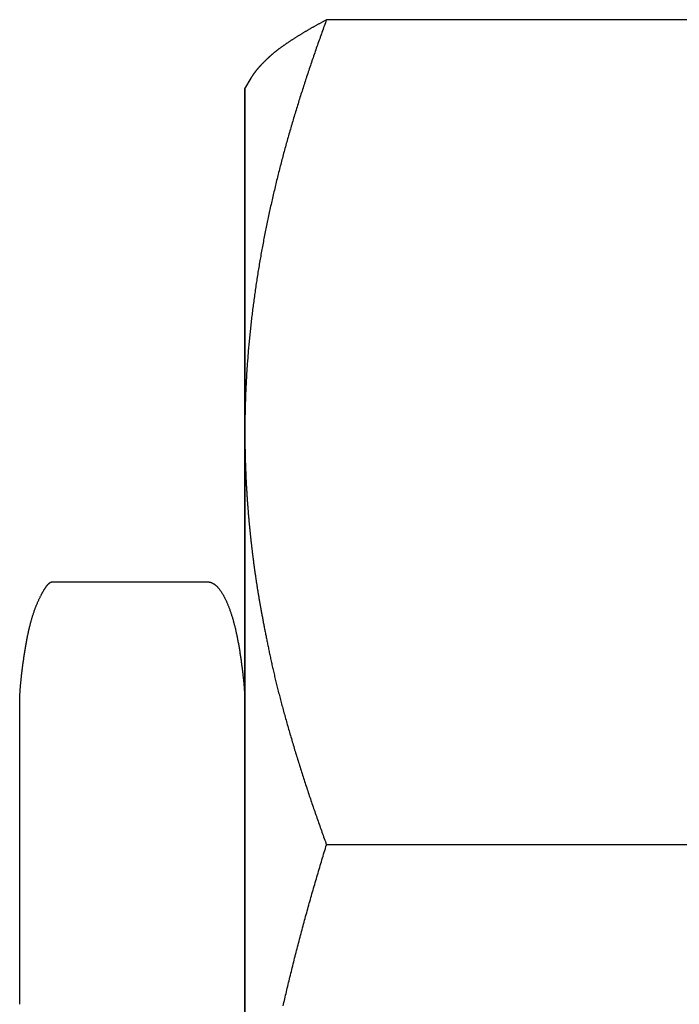
# Model space of a CAD drawing. Extents: x -810 to 2831, y -1991 to 3368.
# Drawn here: x 1656 to 1661, y 1357 to 1364 of the extents above; entities that cross this region are included whole.
import ezdxf

# ---------------------------------------------------------------- set-up
doc = ezdxf.new("R2010")
doc.units = 0
doc.header["$LTSCALE"] = 20
doc.layers.add('H12H', color=7, linetype='CONTINUOUS')

msp = doc.modelspace()

# ---------------------------------------------------------------- linework, layer by layer
at = {"layer": 'H12H', "color": 7, "linetype": 'CONTINUOUS'}
for p, q in [((1663.9593, 1363.6189), (1658.3204, 1363.6189)), ((1657.7398, 1363.1268), (1657.7835, 1363.2025)), ((1657.7398, 1360.6894), (1657.7398, 1363.1268)), ((1657.7398, 1363.1268), (1657.7398, 1350.1268)), ((1657.7398, 1354.2639), (1657.7398, 1360.6894)), ((1663.9593, 1357.76), (1658.3204, 1357.76))]:
    msp.add_line(p, q, dxfattribs=at)
at = {"layer": 'H12H', "color": 7, "linetype": 'CONTINUOUS', "flags": 128}
for points in [[(1658.3204, 1363.6189), (1658.3162, 1363.6077), (1658.3121, 1363.5964), (1658.308, 1363.5852), (1658.3039, 1363.574), (1658.2998, 1363.5627), (1658.2957, 1363.5515), (1658.2916, 1363.5402), (1658.2876, 1363.529), (1658.2835, 1363.5178), (1658.2795, 1363.5065), (1658.2754, 1363.4953), (1658.2714, 1363.484), (1658.2674, 1363.4728), (1658.2634, 1363.4615), (1658.2595, 1363.4503), (1658.2555, 1363.439), (1658.2516, 1363.4278), (1658.2476, 1363.4165), (1658.2437, 1363.4053), (1658.2398, 1363.394), (1658.2359, 1363.3827), (1658.232, 1363.3715), (1658.2281, 1363.3602), (1658.2242, 1363.3489), (1658.2204, 1363.3377), (1658.2165, 1363.3264), (1658.2127, 1363.3151), (1658.2089, 1363.3039), (1658.2051, 1363.2926), (1658.2013, 1363.2813), (1658.1975, 1363.2701), (1658.1938, 1363.2588), (1658.19, 1363.2475), (1658.1863, 1363.2362), (1658.1825, 1363.2249), (1658.1788, 1363.2137), (1658.1751, 1363.2024), (1658.1714, 1363.1911), (1658.1677, 1363.1798), (1658.1641, 1363.1685), (1658.1604, 1363.1572), (1658.1568, 1363.146), (1658.1531, 1363.1347), (1658.1495, 1363.1234), (1658.1459, 1363.1121), (1658.1423, 1363.1008), (1658.1387, 1363.0895), (1658.1352, 1363.0782), (1658.1316, 1363.0669), (1658.1281, 1363.0556), (1658.1245, 1363.0443), (1658.121, 1363.033), (1658.1175, 1363.0217), (1658.114, 1363.0104), (1658.1105, 1362.9991), (1658.107, 1362.9878), (1658.1036, 1362.9765), (1658.1001, 1362.9651), (1658.0967, 1362.9538), (1658.0933, 1362.9425), (1658.0899, 1362.9312), (1658.0865, 1362.9199), (1658.0831, 1362.9086), (1658.0797, 1362.8973), (1658.0763, 1362.8859), (1658.073, 1362.8746), (1658.0697, 1362.8633), (1658.0664, 1362.852), (1658.0631, 1362.8406), (1658.0598, 1362.8293), (1658.0565, 1362.818), (1658.0533, 1362.8066), (1658.05, 1362.7953), (1658.0468, 1362.784), (1658.0436, 1362.7726), (1658.0404, 1362.7613), (1658.0372, 1362.7499), (1658.0341, 1362.7386), (1658.0309, 1362.7273), (1658.0278, 1362.7159), (1658.0247, 1362.7046), (1658.0216, 1362.6932), (1658.0185, 1362.6819), (1658.0155, 1362.6705), (1658.0124, 1362.6591), (1658.0094, 1362.6478), (1658.0064, 1362.6364), (1658.0034, 1362.6251), (1658.0004, 1362.6137), (1657.9974, 1362.6023), (1657.9945, 1362.591), (1657.9915, 1362.5796), (1657.9886, 1362.5682), (1657.9857, 1362.5569), (1657.9828, 1362.5455), (1657.9799, 1362.5341), (1657.9771, 1362.5227), (1657.9742, 1362.5114), (1657.9714, 1362.5), (1657.9686, 1362.4886), (1657.9658, 1362.4772), (1657.963, 1362.4658), (1657.9602, 1362.4544), (1657.9575, 1362.4431), (1657.9548, 1362.4317), (1657.952, 1362.4203), (1657.9493, 1362.4089), (1657.9466, 1362.3975), (1657.944, 1362.3861), (1657.9413, 1362.3747), (1657.9387, 1362.3633), (1657.936, 1362.3519), (1657.9334, 1362.3405), (1657.9308, 1362.3291), (1657.9283, 1362.3177), (1657.9257, 1362.3062), (1657.9232, 1362.2948), (1657.9206, 1362.2834), (1657.9181, 1362.272), (1657.9156, 1362.2606), (1657.9131, 1362.2492), (1657.9107, 1362.2378), (1657.9082, 1362.2263), (1657.9058, 1362.2149), (1657.9033, 1362.2035), (1657.9009, 1362.1921), (1657.8985, 1362.1806), (1657.8962, 1362.1692), (1657.8938, 1362.1578), (1657.8915, 1362.1463), (1657.8891, 1362.1349), (1657.8868, 1362.1234), (1657.8845, 1362.112), (1657.8823, 1362.1006), (1657.88, 1362.0891), (1657.8778, 1362.0777), (1657.8756, 1362.0662), (1657.8734, 1362.0548), (1657.8712, 1362.0433), (1657.869, 1362.0319), (1657.8669, 1362.0204), (1657.8647, 1362.009), (1657.8626, 1361.9975), (1657.8605, 1361.986), (1657.8584, 1361.9746), (1657.8564, 1361.9631), (1657.8543, 1361.9516), (1657.8523, 1361.9402), (1657.8503, 1361.9287), (1657.8483, 1361.9172), (1657.8463, 1361.9057), (1657.8443, 1361.8943), (1657.8424, 1361.8828), (1657.8405, 1361.8713), (1657.8386, 1361.8598), (1657.8367, 1361.8483), (1657.8348, 1361.8368), (1657.8329, 1361.8254), (1657.8311, 1361.8139), (1657.8293, 1361.8024), (1657.8275, 1361.7909), (1657.8257, 1361.7794), (1657.8239, 1361.7679), (1657.8222, 1361.7564), (1657.8204, 1361.7449), (1657.8187, 1361.7334), (1657.817, 1361.7219), (1657.8153, 1361.7104), (1657.8137, 1361.6988), (1657.812, 1361.6873), (1657.8104, 1361.6758), (1657.8088, 1361.6643), (1657.8072, 1361.6528), (1657.8056, 1361.6413), (1657.804, 1361.6297), (1657.8025, 1361.6182), (1657.801, 1361.6067), (1657.7994, 1361.5952), (1657.798, 1361.5836), (1657.7965, 1361.5721), (1657.795, 1361.5606), (1657.7936, 1361.549), (1657.7922, 1361.5375), (1657.7908, 1361.526), (1657.7894, 1361.5144), (1657.788, 1361.5029), (1657.7866, 1361.4913), (1657.7853, 1361.4798), (1657.784, 1361.4682), (1657.7827, 1361.4567), (1657.7814, 1361.4451), (1657.7801, 1361.4336), (1657.7789, 1361.422), (1657.7776, 1361.4104), (1657.7764, 1361.3989), (1657.7752, 1361.3873), (1657.7741, 1361.3758), (1657.7729, 1361.3642), (1657.7718, 1361.3526), (1657.7707, 1361.341), (1657.7696, 1361.3295), (1657.7685, 1361.3179), (1657.7675, 1361.3063), (1657.7664, 1361.2947), (1657.7654, 1361.2831), (1657.7644, 1361.2716), (1657.7635, 1361.26), (1657.7625, 1361.2484), (1657.7616, 1361.2368), (1657.7606, 1361.2252), (1657.7598, 1361.2136), (1657.7589, 1361.202), (1657.758, 1361.1904), (1657.7572, 1361.1788), (1657.7564, 1361.1672), (1657.7556, 1361.1556), (1657.7548, 1361.144), (1657.754, 1361.1324), (1657.7533, 1361.1207), (1657.7526, 1361.1091), (1657.7519, 1361.0975), (1657.7512, 1361.0859), (1657.7505, 1361.0743), (1657.7499, 1361.0626), (1657.7493, 1361.051), (1657.7487, 1361.0394), (1657.7481, 1361.0277), (1657.7475, 1361.0161), (1657.747, 1361.0045), (1657.7465, 1360.9928), (1657.746, 1360.9812), (1657.7455, 1360.9695), (1657.745, 1360.9579), (1657.7446, 1360.9463), (1657.7442, 1360.9346), (1657.7438, 1360.9229), (1657.7434, 1360.9113), (1657.743, 1360.8996), (1657.7427, 1360.888), (1657.7424, 1360.8763), (1657.742, 1360.8647), (1657.7418, 1360.853), (1657.7415, 1360.8413), (1657.7413, 1360.8296), (1657.741, 1360.818), (1657.7408, 1360.8063), (1657.7406, 1360.7946), (1657.7405, 1360.7829), (1657.7403, 1360.7713), (1657.7402, 1360.7596), (1657.7401, 1360.7479), (1657.74, 1360.7362), (1657.7399, 1360.7245), (1657.7399, 1360.7128), (1657.7398, 1360.7011), (1657.7398, 1360.6894), (1657.7398, 1360.6894)], [(1657.7835, 1363.2022), (1657.7841, 1363.2033), (1657.7847, 1363.2043), (1657.7854, 1363.2054), (1657.786, 1363.2065), (1657.7866, 1363.2075), (1657.7873, 1363.2086), (1657.7879, 1363.2096), (1657.7885, 1363.2107), (1657.7892, 1363.2118), (1657.7898, 1363.2128), (1657.7905, 1363.2139), (1657.7912, 1363.215), (1657.7918, 1363.216), (1657.7925, 1363.2171), (1657.7932, 1363.2181), (1657.7938, 1363.2192), (1657.7945, 1363.2203), (1657.7952, 1363.2213), (1657.7959, 1363.2224), (1657.7966, 1363.2234), (1657.7973, 1363.2245), (1657.798, 1363.2256), (1657.7987, 1363.2266), (1657.7994, 1363.2277), (1657.8001, 1363.2288), (1657.8008, 1363.2298), (1657.8016, 1363.2309), (1657.8023, 1363.2319), (1657.803, 1363.233), (1657.8038, 1363.2341), (1657.8045, 1363.2351), (1657.8052, 1363.2362), (1657.806, 1363.2372), (1657.8067, 1363.2383), (1657.8075, 1363.2394), (1657.8083, 1363.2404), (1657.809, 1363.2415), (1657.8098, 1363.2425), (1657.8106, 1363.2436), (1657.8113, 1363.2447), (1657.8121, 1363.2457), (1657.8129, 1363.2468), (1657.8137, 1363.2478), (1657.8145, 1363.2489), (1657.8153, 1363.25), (1657.8161, 1363.251), (1657.8169, 1363.2521), (1657.8177, 1363.2531), (1657.8185, 1363.2542), (1657.8193, 1363.2553), (1657.8201, 1363.2563), (1657.821, 1363.2574), (1657.8218, 1363.2584), (1657.8226, 1363.2595), (1657.8235, 1363.2606), (1657.8243, 1363.2616), (1657.8252, 1363.2627), (1657.826, 1363.2637), (1657.8269, 1363.2648), (1657.8277, 1363.2659), (1657.8286, 1363.2669), (1657.8295, 1363.268), (1657.8303, 1363.269), (1657.8312, 1363.2701), (1657.8321, 1363.2712), (1657.833, 1363.2722), (1657.8339, 1363.2733), (1657.8348, 1363.2744), (1657.8358, 1363.2755), (1657.8367, 1363.2766), (1657.8377, 1363.2777), (1657.8387, 1363.2789), (1657.8396, 1363.28), (1657.8407, 1363.2811), (1657.8417, 1363.2823), (1657.8427, 1363.2835), (1657.8438, 1363.2846), (1657.8448, 1363.2858), (1657.8459, 1363.287), (1657.847, 1363.2882), (1657.8481, 1363.2894), (1657.8492, 1363.2906), (1657.8503, 1363.2918), (1657.8515, 1363.2931), (1657.8526, 1363.2943), (1657.8538, 1363.2956), (1657.855, 1363.2968), (1657.8562, 1363.2981), (1657.8574, 1363.2994), (1657.8586, 1363.3007), (1657.8598, 1363.302), (1657.8611, 1363.3033), (1657.8624, 1363.3046), (1657.8636, 1363.3059), (1657.8649, 1363.3073), (1657.8662, 1363.3086), (1657.8676, 1363.31), (1657.8689, 1363.3113), (1657.8702, 1363.3127), (1657.8716, 1363.3141), (1657.873, 1363.3155), (1657.8744, 1363.3169), (1657.8758, 1363.3183), (1657.8772, 1363.3197), (1657.8786, 1363.3211), (1657.88, 1363.3225), (1657.8815, 1363.324), (1657.883, 1363.3254), (1657.8845, 1363.3269), (1657.886, 1363.3284), (1657.8875, 1363.3298), (1657.889, 1363.3313), (1657.8905, 1363.3328), (1657.8921, 1363.3343), (1657.8936, 1363.3358), (1657.8952, 1363.3374), (1657.8968, 1363.3389), (1657.8984, 1363.3404), (1657.9, 1363.342), (1657.9017, 1363.3436), (1657.9033, 1363.3451), (1657.905, 1363.3467), (1657.9066, 1363.3483), (1657.9083, 1363.3499), (1657.91, 1363.3515), (1657.9117, 1363.3531), (1657.9135, 1363.3547), (1657.9152, 1363.3564), (1657.917, 1363.358), (1657.9188, 1363.3596), (1657.9206, 1363.3613), (1657.9224, 1363.363), (1657.9243, 1363.3647), (1657.9262, 1363.3663), (1657.9281, 1363.368), (1657.93, 1363.3697), (1657.932, 1363.3714), (1657.934, 1363.3732), (1657.936, 1363.3749), (1657.938, 1363.3766), (1657.9401, 1363.3784), (1657.9422, 1363.3801), (1657.9443, 1363.3819), (1657.9465, 1363.3837), (1657.9486, 1363.3855), (1657.9508, 1363.3873), (1657.9531, 1363.3891), (1657.9553, 1363.3909), (1657.9576, 1363.3927), (1657.9599, 1363.3945), (1657.9622, 1363.3963), (1657.9646, 1363.3982), (1657.9669, 1363.4), (1657.9693, 1363.4019), (1657.9718, 1363.4038), (1657.9742, 1363.4057), (1657.9767, 1363.4075), (1657.9792, 1363.4094), (1657.9818, 1363.4114), (1657.9843, 1363.4133), (1657.9869, 1363.4152), (1657.9895, 1363.4171), (1657.9921, 1363.4191), (1657.9948, 1363.421), (1657.9975, 1363.423), (1658.0002, 1363.425), (1658.0029, 1363.4269), (1658.0057, 1363.4289), (1658.0085, 1363.4309), (1658.0113, 1363.4329), (1658.0141, 1363.4349), (1658.017, 1363.437), (1658.0199, 1363.439), (1658.0228, 1363.441), (1658.0257, 1363.4431), (1658.0287, 1363.4451), (1658.0317, 1363.4472), (1658.0347, 1363.4493), (1658.0378, 1363.4514), (1658.0408, 1363.4535), (1658.0439, 1363.4556), (1658.0471, 1363.4577), (1658.0502, 1363.4598), (1658.0534, 1363.4619), (1658.0566, 1363.4641), (1658.0598, 1363.4662), (1658.0631, 1363.4684), (1658.0663, 1363.4705), (1658.0696, 1363.4727), (1658.073, 1363.4749), (1658.0763, 1363.4771), (1658.0797, 1363.4793), (1658.0831, 1363.4815), (1658.0865, 1363.4837), (1658.0899, 1363.4859), (1658.0934, 1363.4881), (1658.0968, 1363.4903), (1658.1003, 1363.4925), (1658.1037, 1363.4947), (1658.1072, 1363.4969), (1658.1107, 1363.4991), (1658.1142, 1363.5013), (1658.1177, 1363.5035), (1658.1212, 1363.5057), (1658.1248, 1363.5079), (1658.1283, 1363.5101), (1658.1319, 1363.5122), (1658.1354, 1363.5144), (1658.139, 1363.5166), (1658.1426, 1363.5188), (1658.1462, 1363.521), (1658.1498, 1363.5232), (1658.1535, 1363.5254), (1658.1571, 1363.5276), (1658.1608, 1363.5298), (1658.1644, 1363.532), (1658.1681, 1363.5341), (1658.1718, 1363.5363), (1658.1755, 1363.5385), (1658.1792, 1363.5407), (1658.1829, 1363.5429), (1658.1866, 1363.5451), (1658.1904, 1363.5473), (1658.1941, 1363.5494), (1658.1979, 1363.5516), (1658.2017, 1363.5538), (1658.2055, 1363.556), (1658.2093, 1363.5582), (1658.2131, 1363.5603), (1658.2169, 1363.5625), (1658.2208, 1363.5647), (1658.2246, 1363.5669), (1658.2285, 1363.569), (1658.2323, 1363.5712), (1658.2362, 1363.5734), (1658.2401, 1363.5756), (1658.244, 1363.5777), (1658.2479, 1363.5799), (1658.2519, 1363.5821), (1658.2558, 1363.5843), (1658.2597, 1363.5864), (1658.2637, 1363.5886), (1658.2677, 1363.5908), (1658.2717, 1363.5929), (1658.2757, 1363.5951), (1658.2797, 1363.5973), (1658.2837, 1363.5994), (1658.2877, 1363.6016), (1658.2918, 1363.6038), (1658.2958, 1363.6059), (1658.2999, 1363.6081), (1658.304, 1363.6103), (1658.3081, 1363.6124), (1658.3122, 1363.6146), (1658.3163, 1363.6167), (1658.3204, 1363.6189), (1658.3204, 1363.6189)], [(1657.7398, 1360.6894), (1657.7398, 1360.6836), (1657.7398, 1360.6778), (1657.7399, 1360.672), (1657.7399, 1360.6661), (1657.7399, 1360.6603), (1657.7399, 1360.6545), (1657.74, 1360.6486), (1657.74, 1360.6428), (1657.74, 1360.637), (1657.7401, 1360.6312), (1657.7401, 1360.6253), (1657.7402, 1360.6195), (1657.7403, 1360.6137), (1657.7403, 1360.6078), (1657.7404, 1360.602), (1657.7405, 1360.5962), (1657.7406, 1360.5904), (1657.7406, 1360.5845), (1657.7407, 1360.5787), (1657.7408, 1360.5729), (1657.7409, 1360.567), (1657.741, 1360.5612), (1657.7412, 1360.5554), (1657.7413, 1360.5495), (1657.7414, 1360.5437), (1657.7415, 1360.5379), (1657.7416, 1360.532), (1657.7418, 1360.5262), (1657.7419, 1360.5204), (1657.7421, 1360.5146), (1657.7422, 1360.5087), (1657.7424, 1360.5029), (1657.7425, 1360.4971), (1657.7427, 1360.4912), (1657.7429, 1360.4854), (1657.7431, 1360.4796), (1657.7432, 1360.4737), (1657.7434, 1360.4679), (1657.7436, 1360.4621), (1657.7438, 1360.4562), (1657.744, 1360.4504), (1657.7442, 1360.4446), (1657.7444, 1360.4387), (1657.7446, 1360.4329), (1657.7449, 1360.4271), (1657.7451, 1360.4212), (1657.7453, 1360.4154), (1657.7456, 1360.4095), (1657.7458, 1360.4037), (1657.746, 1360.3979), (1657.7463, 1360.392), (1657.7466, 1360.3862), (1657.7468, 1360.3804), (1657.7471, 1360.3745), (1657.7474, 1360.3687), (1657.7476, 1360.3629), (1657.7479, 1360.357), (1657.7482, 1360.3512), (1657.7485, 1360.3453), (1657.7488, 1360.3395), (1657.7491, 1360.3337), (1657.7494, 1360.3278), (1657.7497, 1360.322), (1657.75, 1360.3162), (1657.7503, 1360.3103), (1657.7507, 1360.3045), (1657.751, 1360.2986), (1657.7513, 1360.2928), (1657.7517, 1360.287), (1657.752, 1360.2811), (1657.7524, 1360.2753), (1657.7527, 1360.2695), (1657.7531, 1360.2636), (1657.7534, 1360.2578), (1657.7538, 1360.252), (1657.7542, 1360.2462), (1657.7546, 1360.2403), (1657.7549, 1360.2345), (1657.7553, 1360.2287), (1657.7557, 1360.2228), (1657.7561, 1360.217), (1657.7565, 1360.2112), (1657.7569, 1360.2054), (1657.7573, 1360.1996), (1657.7577, 1360.1937), (1657.7582, 1360.1879), (1657.7586, 1360.1821), (1657.759, 1360.1763), (1657.7595, 1360.1704), (1657.7599, 1360.1646), (1657.7603, 1360.1588), (1657.7608, 1360.153), (1657.7612, 1360.1472), (1657.7617, 1360.1414), (1657.7622, 1360.1355), (1657.7626, 1360.1297), (1657.7631, 1360.1239), (1657.7636, 1360.1181), (1657.7641, 1360.1123), (1657.7645, 1360.1065), (1657.765, 1360.1007), (1657.7655, 1360.0949), (1657.766, 1360.0891), (1657.7665, 1360.0832), (1657.7671, 1360.0774), (1657.7676, 1360.0716), (1657.7681, 1360.0658), (1657.7686, 1360.06), (1657.7691, 1360.0542), (1657.7697, 1360.0484), (1657.7702, 1360.0426), (1657.7708, 1360.0368), (1657.7713, 1360.031), (1657.7719, 1360.0252), (1657.7724, 1360.0194), (1657.773, 1360.0136), (1657.7736, 1360.0078), (1657.7741, 1360.002), (1657.7747, 1359.9962), (1657.7753, 1359.9904), (1657.7759, 1359.9846), (1657.7765, 1359.9788), (1657.7771, 1359.973), (1657.7777, 1359.9672), (1657.7783, 1359.9615), (1657.7789, 1359.9557), (1657.7795, 1359.9499), (1657.7801, 1359.9441), (1657.7807, 1359.9383), (1657.7814, 1359.9325), (1657.782, 1359.9267), (1657.7826, 1359.9209), (1657.7833, 1359.9151), (1657.7839, 1359.9094), (1657.7846, 1359.9036), (1657.7852, 1359.8978), (1657.7859, 1359.892), (1657.7866, 1359.8862), (1657.7872, 1359.8804), (1657.7879, 1359.8747), (1657.7886, 1359.8689), (1657.7893, 1359.8631), (1657.79, 1359.8573), (1657.7907, 1359.8515), (1657.7914, 1359.8458), (1657.7921, 1359.84), (1657.7928, 1359.8342), (1657.7935, 1359.8284), (1657.7942, 1359.8226), (1657.7949, 1359.8169), (1657.7956, 1359.8111), (1657.7964, 1359.8053), (1657.7971, 1359.7995), (1657.7978, 1359.7938), (1657.7986, 1359.788), (1657.7993, 1359.7822), (1657.8001, 1359.7764), (1657.8008, 1359.7707), (1657.8016, 1359.7649), (1657.8024, 1359.7591), (1657.8031, 1359.7534), (1657.8039, 1359.7476), (1657.8047, 1359.7418), (1657.8055, 1359.7361), (1657.8063, 1359.7303), (1657.8071, 1359.7245), (1657.8079, 1359.7188), (1657.8087, 1359.713), (1657.8095, 1359.7072), (1657.8103, 1359.7015), (1657.8111, 1359.6957), (1657.8119, 1359.6899), (1657.8128, 1359.6842), (1657.8136, 1359.6784), (1657.8144, 1359.6726), (1657.8153, 1359.6669), (1657.8161, 1359.6611), (1657.817, 1359.6554), (1657.8178, 1359.6496), (1657.8187, 1359.6438), (1657.8195, 1359.6381), (1657.8204, 1359.6323), (1657.8213, 1359.6266), (1657.8221, 1359.6208), (1657.823, 1359.6151), (1657.8239, 1359.6093), (1657.8248, 1359.6036), (1657.8257, 1359.5978), (1657.8266, 1359.592), (1657.8275, 1359.5863), (1657.8284, 1359.5805), (1657.8293, 1359.5748), (1657.8302, 1359.569), (1657.8312, 1359.5632), (1657.8321, 1359.5573), (1657.8331, 1359.5514), (1657.8341, 1359.5455), (1657.8351, 1359.5395), (1657.8361, 1359.5334), (1657.8371, 1359.5274), (1657.8381, 1359.5212), (1657.8392, 1359.5151), (1657.8402, 1359.5089), (1657.8413, 1359.5026), (1657.8424, 1359.4963), (1657.8435, 1359.4899), (1657.8446, 1359.4836), (1657.8457, 1359.4771), (1657.8468, 1359.4706), (1657.848, 1359.4641), (1657.8492, 1359.4576), (1657.8503, 1359.4509), (1657.8515, 1359.4443), (1657.8527, 1359.4376), (1657.854, 1359.4308), (1657.8552, 1359.4241), (1657.8564, 1359.4172), (1657.8577, 1359.4103), (1657.859, 1359.4034), (1657.8602, 1359.3965), (1657.8615, 1359.3894), (1657.8629, 1359.3824), (1657.8642, 1359.3753), (1657.8655, 1359.3682), (1657.8669, 1359.361), (1657.8682, 1359.3537), (1657.8696, 1359.3465), (1657.871, 1359.3392), (1657.8724, 1359.3318), (1657.8738, 1359.3244), (1657.8753, 1359.3169), (1657.8767, 1359.3094), (1657.8782, 1359.3019), (1657.8797, 1359.2943), (1657.8812, 1359.2867), (1657.8827, 1359.279), (1657.8842, 1359.2713), (1657.8857, 1359.2636), (1657.8872, 1359.2558), (1657.8888, 1359.2479), (1657.8904, 1359.24), (1657.8919, 1359.2321), (1657.8935, 1359.2241), (1657.8952, 1359.2161), (1657.8968, 1359.208), (1657.8984, 1359.1999), (1657.9001, 1359.1917), (1657.9017, 1359.1835), (1657.9034, 1359.1753), (1657.9051, 1359.167), (1657.9068, 1359.1587), (1657.9085, 1359.1503), (1657.9102, 1359.1419), (1657.912, 1359.1334), (1657.9137, 1359.1249), (1657.9155, 1359.1164), (1657.9173, 1359.1078), (1657.9191, 1359.0991), (1657.921, 1359.0904), (1657.9228, 1359.0817), (1657.9247, 1359.0729), (1657.9266, 1359.0641), (1657.9286, 1359.0553), (1657.9305, 1359.0464), (1657.9325, 1359.0375), (1657.9345, 1359.0285), (1657.9366, 1359.0195), (1657.9386, 1359.0104), (1657.9407, 1359.0013), (1657.9428, 1358.9921), (1657.945, 1358.9829), (1657.9471, 1358.9737), (1657.9493, 1358.9644), (1657.9515, 1358.9551), (1657.9538, 1358.9457), (1657.956, 1358.9363), (1657.9583, 1358.9269), (1657.9606, 1358.9174), (1657.963, 1358.9079), (1657.9653, 1358.8983), (1657.9677, 1358.8887), (1657.9701, 1358.879), (1657.9726, 1358.8693), (1657.975, 1358.8595), (1657.9775, 1358.8498), (1657.98, 1358.8399), (1657.9825, 1358.83), (1657.9851, 1358.8201), (1657.9877, 1358.8102), (1657.9903, 1358.8002), (1657.9929, 1358.7901), (1657.9956, 1358.78), (1657.9983, 1358.7699), (1658.001, 1358.7597), (1658.0037, 1358.7495), (1658.0065, 1358.7392), (1658.0093, 1358.7289), (1658.0121, 1358.7186), (1658.0149, 1358.7082), (1658.0178, 1358.6978), (1658.0206, 1358.6873), (1658.0235, 1358.6768), (1658.0265, 1358.6662), (1658.0294, 1358.6556), (1658.0324, 1358.645), (1658.0354, 1358.6343), (1658.0384, 1358.6236), (1658.0415, 1358.6128), (1658.0446, 1358.602), (1658.0477, 1358.5911), (1658.0508, 1358.5802), (1658.054, 1358.5693), (1658.0572, 1358.5583), (1658.0604, 1358.5473), (1658.0636, 1358.5362), (1658.0668, 1358.5251), (1658.0701, 1358.5139), (1658.0734, 1358.5028), (1658.0768, 1358.4915), (1658.0801, 1358.4802), (1658.0835, 1358.4689), (1658.0869, 1358.4576), (1658.0903, 1358.4463), (1658.0937, 1358.435), (1658.0971, 1358.4237), (1658.1005, 1358.4124), (1658.104, 1358.4011), (1658.1074, 1358.3898), (1658.1109, 1358.3786), (1658.1144, 1358.3673), (1658.1179, 1358.356), (1658.1214, 1358.3447), (1658.1249, 1358.3334), (1658.1284, 1358.3221), (1658.132, 1358.3108), (1658.1355, 1358.2996), (1658.1391, 1358.2883), (1658.1427, 1358.277), (1658.1462, 1358.2657), (1658.1498, 1358.2545), (1658.1535, 1358.2432), (1658.1571, 1358.2319), (1658.1607, 1358.2206), (1658.1644, 1358.2094), (1658.168, 1358.1981), (1658.1717, 1358.1868), (1658.1754, 1358.1756), (1658.1791, 1358.1643), (1658.1828, 1358.1531), (1658.1865, 1358.1418), (1658.1903, 1358.1306), (1658.194, 1358.1193), (1658.1978, 1358.108), (1658.2016, 1358.0968), (1658.2053, 1358.0855), (1658.2091, 1358.0743), (1658.213, 1358.063), (1658.2168, 1358.0518), (1658.2206, 1358.0406), (1658.2245, 1358.0293), (1658.2283, 1358.0181), (1658.2322, 1358.0068), (1658.2361, 1357.9956), (1658.24, 1357.9844), (1658.2439, 1357.9731), (1658.2478, 1357.9619), (1658.2517, 1357.9507), (1658.2557, 1357.9394), (1658.2596, 1357.9282), (1658.2636, 1357.917), (1658.2676, 1357.9058), (1658.2715, 1357.8945), (1658.2756, 1357.8833), (1658.2796, 1357.8721), (1658.2836, 1357.8609), (1658.2876, 1357.8497), (1658.2917, 1357.8384), (1658.2958, 1357.8272), (1658.2998, 1357.816), (1658.3039, 1357.8048), (1658.308, 1357.7936), (1658.3121, 1357.7824), (1658.3163, 1357.7712), (1658.3204, 1357.76), (1658.3204, 1357.76)], [(1656.1398, 1356.6268), (1656.1398, 1356.6889), (1656.1398, 1356.75), (1656.1398, 1356.8102), (1656.1398, 1356.8696), (1656.1398, 1356.928), (1656.1398, 1356.9854), (1656.1398, 1357.042), (1656.1398, 1357.0977), (1656.1398, 1357.1524), (1656.1398, 1357.2063), (1656.1398, 1357.2592), (1656.1398, 1357.3112), (1656.1398, 1357.3623), (1656.1398, 1357.4125), (1656.1398, 1357.4618), (1656.1398, 1357.5102), (1656.1398, 1357.5577), (1656.1398, 1357.6042), (1656.1398, 1357.6499), (1656.1398, 1357.6946), (1656.1398, 1357.7384), (1656.1398, 1357.7813), (1656.1398, 1357.8233), (1656.1398, 1357.8644), (1656.1398, 1357.9046), (1656.1398, 1357.9439), (1656.1398, 1357.9822), (1656.1398, 1358.0197), (1656.1398, 1358.0562), (1656.1398, 1358.0918), (1656.1398, 1358.1265), (1656.1398, 1358.1603), (1656.1398, 1358.1932), (1656.1398, 1358.2252), (1656.1398, 1358.2563), (1656.1398, 1358.2864), (1656.1398, 1358.3157), (1656.1398, 1358.344), (1656.1398, 1358.3714), (1656.1398, 1358.3979), (1656.1398, 1358.4235), (1656.1398, 1358.4482), (1656.1398, 1358.472), (1656.1398, 1358.4949), (1656.1398, 1358.5168), (1656.1398, 1358.5378), (1656.1398, 1358.558), (1656.1398, 1358.5772), (1656.1398, 1358.5955), (1656.1398, 1358.6129), (1656.1398, 1358.6294), (1656.1398, 1358.645), (1656.1398, 1358.6596), (1656.1398, 1358.6734), (1656.1398, 1358.6862), (1656.1398, 1358.6982), (1656.1398, 1358.7092), (1656.1398, 1358.7193), (1656.1398, 1358.7285), (1656.1398, 1358.7368), (1656.1398, 1358.7442), (1656.1398, 1358.7506), (1656.1398, 1358.7562), (1656.1398, 1358.7608), (1656.1398, 1358.765), (1656.1399, 1358.7693), (1656.1399, 1358.7736), (1656.14, 1358.7779), (1656.1401, 1358.7823), (1656.1401, 1358.7868), (1656.1403, 1358.7913), (1656.1404, 1358.7958), (1656.1405, 1358.8004), (1656.1407, 1358.8051), (1656.1409, 1358.8098), (1656.1411, 1358.8145), (1656.1413, 1358.8193), (1656.1415, 1358.8241), (1656.1418, 1358.829), (1656.1421, 1358.8339), (1656.1424, 1358.8389), (1656.1427, 1358.8439), (1656.143, 1358.849), (1656.1433, 1358.8541), (1656.1437, 1358.8593), (1656.1441, 1358.8645), (1656.1444, 1358.8698), (1656.1449, 1358.8751), (1656.1453, 1358.8804), (1656.1457, 1358.8859), (1656.1462, 1358.8913), (1656.1467, 1358.8968), (1656.1472, 1358.9024), (1656.1477, 1358.908), (1656.1482, 1358.9136), (1656.1488, 1358.9193), (1656.1493, 1358.9251), (1656.1499, 1358.9308), (1656.1505, 1358.9367), (1656.1511, 1358.9426), (1656.1518, 1358.9485), (1656.1524, 1358.9545), (1656.1531, 1358.9605), (1656.1538, 1358.9666), (1656.1545, 1358.9727), (1656.1552, 1358.9789), (1656.156, 1358.9851), (1656.1567, 1358.9914), (1656.1575, 1358.9977), (1656.1583, 1359.0041), (1656.1591, 1359.0105), (1656.1599, 1359.0169), (1656.1608, 1359.0235), (1656.1616, 1359.03), (1656.1625, 1359.0366), (1656.1634, 1359.0433), (1656.1643, 1359.05), (1656.1653, 1359.0567), (1656.1662, 1359.0635), (1656.1672, 1359.0704), (1656.1682, 1359.0773), (1656.1692, 1359.0842), (1656.1702, 1359.0912), (1656.1712, 1359.0982), (1656.1723, 1359.1053), (1656.1734, 1359.1124), (1656.1745, 1359.1196), (1656.1756, 1359.1268), (1656.1767, 1359.1341), (1656.1778, 1359.1412), (1656.179, 1359.1484), (1656.1801, 1359.1555), (1656.1813, 1359.1625), (1656.1825, 1359.1695), (1656.1837, 1359.1764), (1656.1849, 1359.1833), (1656.1861, 1359.1902), (1656.1874, 1359.197), (1656.1886, 1359.2037), (1656.1899, 1359.2104), (1656.1912, 1359.2171), (1656.1924, 1359.2237), (1656.1937, 1359.2302), (1656.1951, 1359.2367), (1656.1964, 1359.2432), (1656.1977, 1359.2496), (1656.1991, 1359.256), (1656.2004, 1359.2623), (1656.2018, 1359.2686), (1656.2032, 1359.2748), (1656.2046, 1359.281), (1656.206, 1359.2871), (1656.2075, 1359.2932), (1656.2089, 1359.2992), (1656.2104, 1359.3052), (1656.2118, 1359.3111), (1656.2133, 1359.317), (1656.2148, 1359.3228), (1656.2163, 1359.3286), (1656.2178, 1359.3344), (1656.2194, 1359.3401), (1656.2209, 1359.3457), (1656.2225, 1359.3513), (1656.224, 1359.3569), (1656.2256, 1359.3624), (1656.2272, 1359.3678), (1656.2288, 1359.3732), (1656.2304, 1359.3786), (1656.2321, 1359.3839), (1656.2337, 1359.3892), (1656.2354, 1359.3944), (1656.237, 1359.3996), (1656.2387, 1359.4047), (1656.2404, 1359.4097), (1656.2421, 1359.4148), (1656.2439, 1359.4197), (1656.2456, 1359.4247), (1656.2473, 1359.4296), (1656.2491, 1359.4344), (1656.2509, 1359.4392), (1656.2527, 1359.4439), (1656.2545, 1359.4486), (1656.2563, 1359.4532), (1656.2581, 1359.4578), (1656.2599, 1359.4624), (1656.2618, 1359.4669), (1656.2637, 1359.4713), (1656.2655, 1359.4757), (1656.2674, 1359.4801), (1656.2693, 1359.4844), (1656.2712, 1359.4887), (1656.2732, 1359.4929), (1656.2751, 1359.497), (1656.277, 1359.5011), (1656.2789, 1359.5051), (1656.2808, 1359.5091), (1656.2827, 1359.513), (1656.2845, 1359.5168), (1656.2864, 1359.5206), (1656.2882, 1359.5243), (1656.2901, 1359.5279), (1656.2919, 1359.5315), (1656.2937, 1359.535), (1656.2955, 1359.5384), (1656.2972, 1359.5418), (1656.299, 1359.5451), (1656.3007, 1359.5483), (1656.3025, 1359.5515), (1656.3042, 1359.5546), (1656.3059, 1359.5576), (1656.3076, 1359.5606), (1656.3093, 1359.5635), (1656.311, 1359.5664), (1656.3126, 1359.5691), (1656.3143, 1359.5719), (1656.3159, 1359.5745), (1656.3175, 1359.5771), (1656.3191, 1359.5796), (1656.3207, 1359.5821), (1656.3223, 1359.5844), (1656.3239, 1359.5868), (1656.3254, 1359.589), (1656.327, 1359.5912), (1656.3285, 1359.5933), (1656.33, 1359.5954), (1656.3315, 1359.5974), (1656.333, 1359.5993), (1656.3345, 1359.6012), (1656.336, 1359.603), (1656.3374, 1359.6047), (1656.3389, 1359.6064), (1656.3403, 1359.608), (1656.3417, 1359.6095), (1656.3431, 1359.611), (1656.3445, 1359.6124), (1656.3459, 1359.6138), (1656.3473, 1359.615), (1656.3486, 1359.6162), (1656.35, 1359.6174), (1656.3513, 1359.6185), (1656.3526, 1359.6195), (1656.3539, 1359.6204), (1656.3552, 1359.6213), (1656.3565, 1359.6221), (1656.3577, 1359.6229), (1656.359, 1359.6236), (1656.3602, 1359.6242), (1656.3614, 1359.6247), (1656.3626, 1359.6252), (1656.3638, 1359.6257), (1656.365, 1359.626), (1656.3662, 1359.6263), (1656.3674, 1359.6265), (1656.3685, 1359.6267), (1656.3697, 1359.6268), (1656.3708, 1359.6268), (1656.3721, 1359.6268), (1656.374, 1359.6268), (1656.3764, 1359.6268), (1656.3793, 1359.6268), (1656.3827, 1359.6268), (1656.3865, 1359.6268), (1656.3909, 1359.6268), (1656.3958, 1359.6268), (1656.4012, 1359.6268), (1656.4071, 1359.6268), (1656.4135, 1359.6268), (1656.4204, 1359.6268), (1656.4278, 1359.6268), (1656.4357, 1359.6268), (1656.4442, 1359.6268), (1656.4531, 1359.6268), (1656.4625, 1359.6268), (1656.4724, 1359.6268), (1656.4828, 1359.6268), (1656.4938, 1359.6268), (1656.5052, 1359.6268), (1656.5172, 1359.6268), (1656.5296, 1359.6268), (1656.5425, 1359.6268), (1656.556, 1359.6268), (1656.5699, 1359.6268), (1656.5844, 1359.6268), (1656.5994, 1359.6268), (1656.6148, 1359.6268), (1656.6308, 1359.6268), (1656.6473, 1359.6268), (1656.6642, 1359.6268), (1656.6817, 1359.6268), (1656.6997, 1359.6268), (1656.7182, 1359.6268), (1656.7372, 1359.6268), (1656.7567, 1359.6268), (1656.7766, 1359.6268), (1656.7971, 1359.6268), (1656.8181, 1359.6268), (1656.8396, 1359.6268), (1656.8617, 1359.6268), (1656.8842, 1359.6268), (1656.9072, 1359.6268), (1656.9307, 1359.6268), (1656.9547, 1359.6268), (1656.9792, 1359.6268), (1657.0043, 1359.6268), (1657.0298, 1359.6268), (1657.0558, 1359.6268), (1657.0824, 1359.6268), (1657.1094, 1359.6268), (1657.137, 1359.6268), (1657.165, 1359.6268), (1657.1936, 1359.6268), (1657.2226, 1359.6268), (1657.2522, 1359.6268), (1657.2822, 1359.6268), (1657.3128, 1359.6268), (1657.3439, 1359.6268), (1657.3754, 1359.6268), (1657.4075, 1359.6268), (1657.4401, 1359.6268), (1657.4732, 1359.6268), (1657.4732, 1359.6268), (1657.4732, 1359.6268), (1657.4754, 1359.6268), (1657.4776, 1359.6267), (1657.4798, 1359.6265), (1657.4821, 1359.6263), (1657.4843, 1359.626), (1657.4865, 1359.6257), (1657.4887, 1359.6252), (1657.4909, 1359.6247), (1657.4931, 1359.6242), (1657.4953, 1359.6236), (1657.4974, 1359.6229), (1657.4996, 1359.6221), (1657.5018, 1359.6213), (1657.504, 1359.6204), (1657.5061, 1359.6195), (1657.5083, 1359.6185), (1657.5105, 1359.6174), (1657.5126, 1359.6162), (1657.5148, 1359.615), (1657.5169, 1359.6138), (1657.519, 1359.6124), (1657.5212, 1359.611), (1657.5233, 1359.6095), (1657.5254, 1359.608), (1657.5275, 1359.6064), (1657.5296, 1359.6047), (1657.5318, 1359.603), (1657.5339, 1359.6012), (1657.536, 1359.5993), (1657.5381, 1359.5974), (1657.5401, 1359.5954), (1657.5422, 1359.5933), (1657.5443, 1359.5912), (1657.5464, 1359.589), (1657.5485, 1359.5868), (1657.5505, 1359.5844), (1657.5526, 1359.5821), (1657.5546, 1359.5796), (1657.5567, 1359.5771), (1657.5587, 1359.5745), (1657.5608, 1359.5719), (1657.5628, 1359.5691), (1657.5649, 1359.5664), (1657.5669, 1359.5635), (1657.5689, 1359.5606), (1657.5709, 1359.5576), (1657.573, 1359.5546), (1657.575, 1359.5515), (1657.577, 1359.5483), (1657.579, 1359.5451), (1657.581, 1359.5418), (1657.583, 1359.5384), (1657.5849, 1359.535), (1657.5869, 1359.5315), (1657.5889, 1359.5279), (1657.5909, 1359.5243), (1657.5929, 1359.5206), (1657.5948, 1359.5168), (1657.5968, 1359.513), (1657.5987, 1359.5091), (1657.6007, 1359.5051), (1657.6026, 1359.5011), (1657.6046, 1359.497), (1657.6065, 1359.4929), (1657.6084, 1359.4887), (1657.6103, 1359.4844), (1657.6122, 1359.4801), (1657.6141, 1359.4757), (1657.616, 1359.4713), (1657.6179, 1359.4669), (1657.6197, 1359.4624), (1657.6216, 1359.4578), (1657.6234, 1359.4532), (1657.6252, 1359.4486), (1657.627, 1359.4439), (1657.6288, 1359.4392), (1657.6306, 1359.4344), (1657.6323, 1359.4296), (1657.6341, 1359.4247), (1657.6358, 1359.4197), (1657.6375, 1359.4148), (1657.6392, 1359.4097), (1657.6409, 1359.4047), (1657.6426, 1359.3996), (1657.6443, 1359.3944), (1657.646, 1359.3892), (1657.6476, 1359.3839), (1657.6492, 1359.3786), (1657.6509, 1359.3732), (1657.6525, 1359.3678), (1657.6541, 1359.3624), (1657.6556, 1359.3569), (1657.6572, 1359.3513), (1657.6588, 1359.3457), (1657.6603, 1359.3401), (1657.6618, 1359.3344), (1657.6634, 1359.3286), (1657.6649, 1359.3228), (1657.6664, 1359.317), (1657.6678, 1359.3111), (1657.6693, 1359.3052), (1657.6708, 1359.2992), (1657.6722, 1359.2932), (1657.6736, 1359.2871), (1657.6751, 1359.281), (1657.6765, 1359.2748), (1657.6778, 1359.2686), (1657.6792, 1359.2623), (1657.6806, 1359.256), (1657.6819, 1359.2496), (1657.6833, 1359.2432), (1657.6846, 1359.2367), (1657.6859, 1359.2302), (1657.6872, 1359.2237), (1657.6885, 1359.2171), (1657.6898, 1359.2104), (1657.6911, 1359.2037), (1657.6923, 1359.197), (1657.6935, 1359.1902), (1657.6948, 1359.1833), (1657.696, 1359.1764), (1657.6972, 1359.1695), (1657.6984, 1359.1625), (1657.6995, 1359.1555), (1657.7007, 1359.1484), (1657.7019, 1359.1412), (1657.703, 1359.1341), (1657.7041, 1359.1268), (1657.7052, 1359.1196), (1657.7063, 1359.1124), (1657.7074, 1359.1053), (1657.7084, 1359.0982), (1657.7095, 1359.0912), (1657.7105, 1359.0842), (1657.7115, 1359.0773), (1657.7125, 1359.0704), (1657.7135, 1359.0635), (1657.7144, 1359.0567), (1657.7153, 1359.05), (1657.7163, 1359.0433), (1657.7171, 1359.0366), (1657.718, 1359.03), (1657.7189, 1359.0235), (1657.7197, 1359.0169), (1657.7206, 1359.0105), (1657.7214, 1359.0041), (1657.7222, 1358.9977), (1657.7229, 1358.9914), (1657.7237, 1358.9851), (1657.7244, 1358.9789), (1657.7252, 1358.9727), (1657.7259, 1358.9666), (1657.7266, 1358.9605), (1657.7272, 1358.9545), (1657.7279, 1358.9485), (1657.7285, 1358.9426), (1657.7292, 1358.9367), (1657.7298, 1358.9308), (1657.7303, 1358.9251), (1657.7309, 1358.9193), (1657.7315, 1358.9136), (1657.732, 1358.908), (1657.7325, 1358.9024), (1657.733, 1358.8968), (1657.7335, 1358.8913), (1657.7339, 1358.8859), (1657.7344, 1358.8804), (1657.7348, 1358.8751), (1657.7352, 1358.8698), (1657.7356, 1358.8645), (1657.736, 1358.8593), (1657.7363, 1358.8541), (1657.7367, 1358.849), (1657.737, 1358.8439), (1657.7373, 1358.8389), (1657.7376, 1358.8339), (1657.7379, 1358.829), (1657.7381, 1358.8241), (1657.7384, 1358.8193), (1657.7386, 1358.8145), (1657.7388, 1358.8098), (1657.739, 1358.8051), (1657.7391, 1358.8004), (1657.7393, 1358.7958), (1657.7394, 1358.7913), (1657.7395, 1358.7868), (1657.7396, 1358.7823), (1657.7397, 1358.7779), (1657.7398, 1358.7736), (1657.7398, 1358.7693), (1657.7398, 1358.765), (1657.7398, 1358.7608), (1657.7398, 1358.7562), (1657.7398, 1358.7506), (1657.7398, 1358.7442), (1657.7398, 1358.7368), (1657.7398, 1358.7285), (1657.7398, 1358.7193), (1657.7398, 1358.7092), (1657.7398, 1358.6982), (1657.7398, 1358.6862), (1657.7398, 1358.6734), (1657.7398, 1358.6596), (1657.7398, 1358.645), (1657.7398, 1358.6294), (1657.7398, 1358.6129), (1657.7398, 1358.5955), (1657.7398, 1358.5772), (1657.7398, 1358.558), (1657.7398, 1358.5378), (1657.7398, 1358.5168), (1657.7398, 1358.4949), (1657.7398, 1358.472), (1657.7398, 1358.4482), (1657.7398, 1358.4235), (1657.7398, 1358.3979), (1657.7398, 1358.3714), (1657.7398, 1358.344), (1657.7398, 1358.3157), (1657.7398, 1358.2864), (1657.7398, 1358.2563), (1657.7398, 1358.2252), (1657.7398, 1358.1932), (1657.7398, 1358.1603), (1657.7398, 1358.1265), (1657.7398, 1358.0918), (1657.7398, 1358.0562), (1657.7398, 1358.0197), (1657.7398, 1357.9822), (1657.7398, 1357.9439), (1657.7398, 1357.9046), (1657.7398, 1357.8644), (1657.7398, 1357.8233), (1657.7398, 1357.7813), (1657.7398, 1357.7384), (1657.7398, 1357.6946), (1657.7398, 1357.6499), (1657.7398, 1357.6042), (1657.7398, 1357.5577), (1657.7398, 1357.5102), (1657.7398, 1357.4618), (1657.7398, 1357.4125), (1657.7398, 1357.3623), (1657.7398, 1357.3112), (1657.7398, 1357.2592), (1657.7398, 1357.2063), (1657.7398, 1357.1524), (1657.7398, 1357.0977), (1657.7398, 1357.042), (1657.7398, 1356.9854), (1657.7398, 1356.928), (1657.7398, 1356.8696), (1657.7398, 1356.8102), (1657.7398, 1356.75), (1657.7398, 1356.6889), (1657.7398, 1356.6268)], [(1658.0121, 1356.6159), (1658.0149, 1356.6283), (1658.0178, 1356.6408), (1658.0206, 1356.6533), (1658.0235, 1356.6658), (1658.0265, 1356.6784), (1658.0294, 1356.6911), (1658.0324, 1356.7038), (1658.0354, 1356.7165), (1658.0384, 1356.7293), (1658.0415, 1356.7422), (1658.0446, 1356.7551), (1658.0477, 1356.7681), (1658.0508, 1356.7811), (1658.054, 1356.7941), (1658.0572, 1356.8072), (1658.0604, 1356.8204), (1658.0636, 1356.8336), (1658.0668, 1356.8469), (1658.0701, 1356.8602), (1658.0734, 1356.8735), (1658.0768, 1356.887), (1658.0801, 1356.9004), (1658.0835, 1356.9139), (1658.0869, 1356.9274), (1658.0903, 1356.9409), (1658.0937, 1356.9544), (1658.0971, 1356.9678), (1658.1005, 1356.9813), (1658.104, 1356.9948), (1658.1074, 1357.0083), (1658.1109, 1357.0218), (1658.1144, 1357.0352), (1658.1179, 1357.0487), (1658.1214, 1357.0622), (1658.1249, 1357.0756), (1658.1284, 1357.0891), (1658.132, 1357.1026), (1658.1355, 1357.116), (1658.1391, 1357.1295), (1658.1427, 1357.1429), (1658.1462, 1357.1564), (1658.1498, 1357.1699), (1658.1535, 1357.1833), (1658.1571, 1357.1968), (1658.1607, 1357.2102), (1658.1644, 1357.2237), (1658.168, 1357.2371), (1658.1717, 1357.2505), (1658.1754, 1357.264), (1658.1791, 1357.2774), (1658.1828, 1357.2909), (1658.1865, 1357.3043), (1658.1903, 1357.3177), (1658.194, 1357.3312), (1658.1978, 1357.3446), (1658.2016, 1357.358), (1658.2053, 1357.3714), (1658.2091, 1357.3849), (1658.213, 1357.3983), (1658.2168, 1357.4117), (1658.2206, 1357.4251), (1658.2245, 1357.4385), (1658.2283, 1357.452), (1658.2322, 1357.4654), (1658.2361, 1357.4788), (1658.24, 1357.4922), (1658.2439, 1357.5056), (1658.2478, 1357.519), (1658.2517, 1357.5324), (1658.2557, 1357.5458), (1658.2596, 1357.5592), (1658.2636, 1357.5726), (1658.2676, 1357.586), (1658.2715, 1357.5994), (1658.2756, 1357.6128), (1658.2796, 1357.6262), (1658.2836, 1357.6396), (1658.2876, 1357.6529), (1658.2917, 1357.6663), (1658.2958, 1357.6797), (1658.2998, 1357.6931), (1658.3039, 1357.7065), (1658.308, 1357.7199), (1658.3121, 1357.7332), (1658.3163, 1357.7466), (1658.3204, 1357.76), (1658.3204, 1357.76)]]:
    msp.add_lwpolyline(points, dxfattribs=at)

doc.saveas('drawing.dxf')
